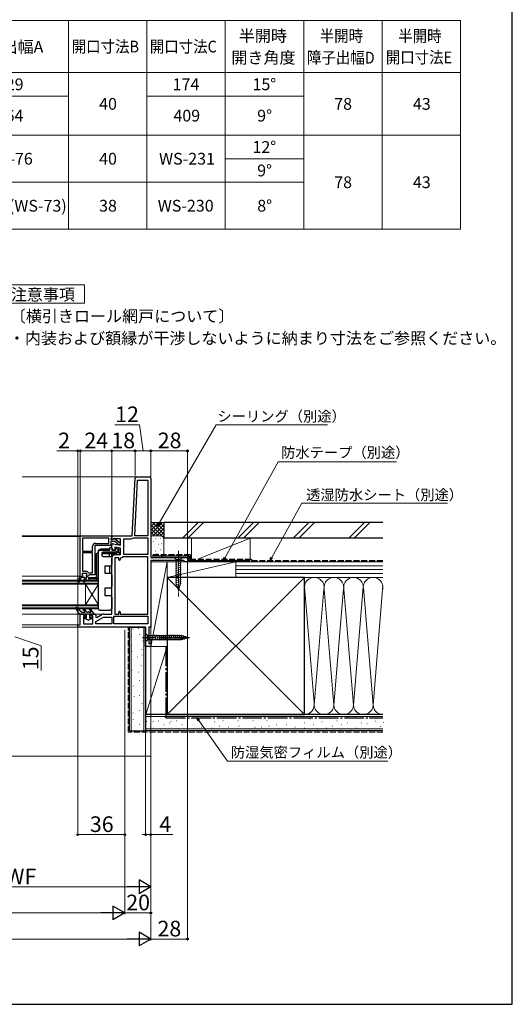
# Model space of a CAD drawing. Extents: x 105 to 1155, y 126 to 1689.
# Drawn here: x 778 to 1155, y 126 to 880 of the extents above; entities that cross this region are included whole.
import ezdxf

# ---------------------------------------------------------------- set-up
doc = ezdxf.new("R2010")
doc.units = 0
doc.linetypes.add('YCENTER_1', pattern=[13, 10, -1, 1, -1])
doc.linetypes.add('YHIDDEN_1', pattern=[4, 3, -1])
for name, color, linetype, lineweight in [('TABLE1', 255, 'CONTINUOUS', 13), ('USER1', 3, 'CONTINUOUS', 13), ('YKK_11', 7, 'CONTINUOUS', 30), ('YKK_12', 2, 'CONTINUOUS', 13), ('YKK_13', 4, 'CONTINUOUS', 30), ('YKK_D', 6, 'CONTINUOUS', 13), ('YKK_ZWAK', 7, 'CONTINUOUS', 30), ('YSS_K', 3, 'CONTINUOUS', 13), ('YSS_KE', 3, 'CONTINUOUS', 30)]:
    doc.layers.add(name, color=color, linetype=linetype, lineweight=lineweight)
doc.styles.add('text-b', font='txt')

msp = doc.modelspace()

# ---------------------------------------------------------------- linework, layer by layer
at = {"layer": 'TABLE1'}
for p, q in [((515.42, 879.81), (1055.42, 879.81)), ((815.42, 879.81), (815.42, 719.81)), ((875.42, 879.81), (875.42, 719.81)), ((935.42, 879.81), (935.42, 719.81)), ((995.42, 879.81), (995.42, 719.81)), ((1055.42, 879.81), (1115.42, 879.81)), ((1055.42, 879.81), (1055.42, 719.81)), ((1115.42, 879.81), (1115.42, 719.81)), ((515.42, 839.81), (1115.42, 839.81)), ((725.42, 821.81), (815.42, 821.81)), ((875.42, 821.81), (995.42, 821.81)), ((515.42, 791.81), (1115.42, 791.81)), ((935.42, 773.81), (995.42, 773.81)), ((575.42, 755.81), (995.42, 755.81)), ((515.42, 719.81), (1115.42, 719.81))]:
    msp.add_line(p, q, dxfattribs=at)
at = {"layer": 'USER1'}
for p, q in [((767.9, 677.27), (827.57, 677.27)), ((827.57, 677.27), (827.57, 663.27)), ((827.57, 663.27), (767.9, 663.27))]:
    msp.add_line(p, q, dxfattribs=at)
at = {"layer": 'YKK_11', "linetype": 'ByBlock', "lineweight": -2, "ltscale": 0.5}
for p, q in [((864.14, 485), (866.44, 529.05)), ((867.44, 530), (877.49, 530)), ((878.49, 529), (878.49, 468.4)), ((866.14, 485), (868.37, 527.6)), ((868.37, 527.6), (876.09, 527.6)), ((876.09, 527.6), (876.09, 485)), ((824.49, 454), (824.49, 484.8)), ((824.49, 484.8), (848.49, 484.8)), ((846.19, 483.2), (826.09, 483.2)), ((826.09, 483.2), (826.09, 473.2)), ((846.19, 479.1), (846.19, 483.2)), ((848.14, 483.22), (847.79, 482.75)), ((848.49, 483.7), (848.14, 483.22)), ((848.49, 482.38), (848.49, 485)), ((848.49, 485), (864.14, 485)), ((848.49, 484.8), (848.49, 483.7)), ((865.13, 483.28), (865.45, 483.4)), ((865.45, 483.4), (876.09, 483.4)), ((876.09, 485), (866.14, 485)), ((876.09, 483.4), (876.09, 470.5)), ((833.89, 473.2), (833.89, 477)), ((847.79, 477.5), (835.49, 477.5)), ((835.49, 477.5), (835.49, 455)), ((835.99, 479.1), (846.19, 479.1)), ((847.79, 482.75), (847.79, 482.2)), ((847.79, 482.2), (849.19, 482.2)), ((850.96, 480.6), (847.79, 480.6)), ((847.79, 480.6), (847.79, 477.5)), ((849.07, 482.06), (848.49, 482.38)), ((848.49, 475.5), (848.49, 477.8)), ((849.99, 474), (848.49, 475.5)), ((849.94, 482.6), (849.07, 482.06)), ((849.19, 482.2), (849.59, 482.4)), ((849.67, 478.78), (855.29, 477.79)), ((855.29, 482.6), (849.94, 482.6)), ((855.29, 475.36), (850.89, 476.13)), ((850.89, 476.13), (850.89, 474)), ((853.2, 478.84), (850.96, 480.6)), ((851.01, 482.59), (854.99, 479.48)), ((853.39, 478.48), (853.2, 478.84)), ((853.89, 478), (853.39, 478.48)), ((854.99, 478), (853.89, 478)), ((854.99, 479.48), (854.99, 478)), ((855.29, 477.79), (855.29, 482.6)), ((855.29, 470.5), (855.29, 475.36)), ((857.69, 470.5), (857.69, 482.6)), ((857.69, 482.6), (863.26, 482.6)), ((826.09, 473.2), (833.89, 473.2)), ((833.89, 472), (826.09, 472)), ((826.09, 472), (826.09, 457.8)), ((833.89, 456.6), (833.89, 472)), ((850.89, 474), (849.99, 474)), ((853.89, 468.1), (850.89, 468.1)), ((850.89, 468.1), (850.89, 425)), ((851.39, 470.5), (855.29, 470.5)), ((853.89, 466.7), (853.89, 468.1)), ((855.54, 468.11), (855.09, 467.62)), ((857.29, 468.9), (856.95, 468.76)), ((876.09, 468.9), (857.29, 468.9)), ((876.09, 470.5), (857.69, 470.5)), ((876.09, 425), (876.09, 468.9)), ((878.49, 468.4), (906.49, 468.4)), ((906.49, 468.4), (906.49, 465)), ((848.49, 425), (848.49, 467.6)), ((855.09, 467.62), (855.09, 466.7)), ((903.59, 466), (878.49, 466)), ((878.49, 466), (878.49, 415)), ((904.09, 465.5), (903.59, 466)), ((904.59, 465), (904.09, 465.5)), ((906.49, 465), (904.59, 465)), ((822.72, 449.53), (824.49, 454)), ((825.24, 452.9), (823.45, 449.21)), ((824.49, 454), (824.49, 454)), ((828.08, 452.9), (825.24, 452.9)), ((826.09, 457.8), (828.79, 457.8)), ((827.03, 450.25), (828.08, 452.9)), ((829.49, 453.5), (828.06, 449.85)), ((830.39, 454), (829.49, 454)), ((829.49, 454), (829.49, 453.5)), ((830.89, 454.5), (830.39, 454)), ((830.56, 456.83), (830.99, 456.6)), ((831.39, 455), (830.89, 454.5)), ((830.99, 456.6), (833.89, 456.6)), ((835.49, 455), (831.39, 455)), ((823.45, 449.21), (822.72, 449.53)), ((824.49, 416.8), (824.49, 425)), ((824.49, 425), (827.79, 425)), ((828.79, 423.5), (826.89, 423.5)), ((826.89, 423.5), (826.89, 417.5)), ((828.79, 424), (828.79, 423.5)), ((832.29, 423.5), (832.29, 424)), ((834.09, 423.5), (832.29, 423.5)), ((833.29, 425), (835.49, 425)), ((834.09, 417.5), (834.09, 423.5)), ((836.49, 424), (836.49, 422.65)), ((836.49, 422.65), (837.06, 422.33)), ((836.49, 419.23), (842.33, 422.6)), ((837.06, 422.33), (841.02, 424.61)), ((842.33, 422.6), (848.49, 422.6)), ((842.47, 425), (848.49, 425)), ((848.49, 422.6), (848.49, 417.4)), ((850.09, 417.4), (850.09, 423.4)), ((850.09, 423.4), (876.09, 423.4)), ((850.89, 425), (853.89, 425)), ((853.89, 425), (853.89, 426.4)), ((855.09, 426.4), (855.09, 425)), ((855.09, 425), (876.09, 425)), ((876.09, 423.4), (876.09, 417.4)), ((822.49, 415), (822.49, 416.8)), ((822.49, 416.8), (824.49, 416.8)), ((874.49, 415), (822.49, 415)), ((826.89, 417.5), (834.09, 417.5)), ((836.49, 417.4), (836.49, 419.23)), ((848.49, 417.4), (836.49, 417.4)), ((876.09, 417.4), (850.09, 417.4)), ((874.49, 400), (874.49, 415)), ((878.49, 415), (876.99, 415)), ((876.99, 415), (876.99, 402.5)), ((878.49, 400), (874.49, 400)), ((876.99, 402.5), (878.49, 402.5)), ((878.49, 402.5), (878.49, 400))]:
    msp.add_line(p, q, dxfattribs=at)
at = {"layer": 'YKK_11', "linetype": 'ByBlock', "lineweight": 30, "ltscale": 0.5}
for p, q in [((822.72, 449.53), (824.49, 454)), ((825.24, 452.9), (823.45, 449.21)), ((824.49, 454), (826.39, 454)), ((828.08, 452.9), (825.24, 452.9)), ((826.09, 455.07), (826.09, 456.2)), ((826.09, 456.2), (829.29, 456.2)), ((826.47, 454.59), (826.09, 455.07)), ((826.39, 454), (826.47, 454.59)), ((827.03, 450.25), (828.08, 452.9)), ((829.49, 453.5), (828.06, 449.85)), ((829.29, 455.07), (828.92, 454.59)), ((828.92, 454.59), (828.99, 454)), ((828.99, 454), (829.49, 454)), ((829.29, 456.2), (829.29, 455.07)), ((829.49, 454), (829.49, 453.5)), ((823.45, 449.21), (822.72, 449.53))]:
    msp.add_line(p, q, dxfattribs=at)
at = {"layer": 'YKK_11', "linetype": 'ByBlock', "lineweight": -2, "ltscale": 0.5}
for centre, radius, start, end in [((867.44, 529), 1, 90, 176.99997), ((877.49, 529), 1, 0.00001, 89.99999), ((850.39, 481.8), 1, 51.91328, 143.13011), ((863.26, 485.5), 2.9, 269.99999, 310.11919), ((835.99, 477), 2.1, 90.00001, 179.99999), ((849.49, 477.8), 1, 80.00002, 180), ((851.39, 467.6), 2.9, 90.00001, 179.99999), ((855.29, 470.5), 2.4, 275.9378, 313.60284), ((854.49, 466.7), 0.6, 179.99999, 0.00001), ((828.79, 455.7), 2.1, 32.57896, 89.99999), ((827.54, 450.05), 0.55, 158.50165, 338.50167), ((827.79, 424), 1, 0.00001, 89.99999), ((833.29, 424), 1, 90.00001, 179.99999), ((835.49, 424), 1, 0.00001, 89.99999), ((842.47, 422.1), 2.9, 89.99998, 119.99999), ((854.49, 426.4), 0.6, 359.99999, 180.00001)]:
    msp.add_arc(centre, radius, start, end, dxfattribs=at)
at = {"layer": 'YKK_11', "linetype": 'ByBlock', "lineweight": 30, "ltscale": 0.5}
msp.add_arc((827.54, 450.05), 0.55, 158.50165, 338.50167, dxfattribs=at)
at = {"layer": 'YKK_12'}
for p, q in [((779.99, 530), (867.44, 530)), ((779.99, 485), (848.99, 485)), ((779.99, 484.3), (824.49, 484.3)), ((779.99, 454), (824.49, 454)), ((838.49, 451), (779.99, 451)), ((838.49, 450.3), (779.99, 450.3)), ((838.49, 448.7), (779.99, 448.7)), ((838.49, 448), (779.99, 448)), ((838.49, 432), (779.99, 432)), ((838.49, 431.3), (779.99, 431.3)), ((838.49, 429.7), (779.99, 429.7)), ((838.49, 429), (779.99, 429)), ((779.99, 425), (824.99, 425)), ((842.47, 425), (835.49, 425)), ((779.99, 416.8), (822.99, 416.8)), ((779.99, 415), (822.99, 415))]:
    msp.add_line(p, q, dxfattribs=at)
at = {"layer": 'YKK_12', "ltscale": 0.5}
for p, q in [((838.49, 432), (828.49, 448)), ((838.49, 448), (828.49, 432)), ((828.49, 432), (828.49, 448)), ((838.49, 429), (838.49, 451))]:
    msp.add_line(p, q, dxfattribs=at)
at = {"layer": 'YKK_13'}
for p, q in [((846.99, 474), (846.99, 475.7)), ((847.29, 476), (848.19, 476)), ((848.49, 475.7), (848.49, 474)), ((851.29, 476), (850.93, 476)), ((851.29, 476), (851.64, 476)), ((851.29, 474.5), (851.29, 476)), ((851.87, 475.35), (853.97, 473.87)), ((853.99, 473.85), (853.99, 475.58)), ((836.99, 453), (836.99, 471)), ((837.99, 472), (838.49, 472)), ((838.49, 471), (837.99, 471)), ((837.99, 471), (837.99, 453)), ((838.49, 473), (838.49, 473.81)), ((838.49, 429), (838.49, 473)), ((838.66, 474.08), (840.43, 474.97)), ((839.49, 474), (846.99, 474)), ((840.57, 475), (846.99, 475)), ((840.99, 471.5), (840.99, 470)), ((851.49, 471), (840.99, 471)), ((846.49, 471), (840.99, 471)), ((841.13, 472), (851.49, 472)), ((851.52, 472.5), (841.99, 472.5)), ((841.99, 469), (848.49, 469)), ((846.49, 471), (846.49, 469)), ((848.79, 474.5), (848.49, 474.5)), ((848.49, 474), (851.39, 474)), ((848.49, 472.3), (848.49, 472.5)), ((848.49, 469), (848.49, 470.5)), ((848.49, 470.5), (854.49, 470.5)), ((848.49, 469), (848.49, 463)), ((848.79, 474.5), (848.79, 475.2)), ((849.49, 474.5), (848.79, 474.5)), ((851.29, 474.5), (850.89, 474.5)), ((851.39, 474), (851.39, 475.1)), ((851.49, 472), (851.49, 472.5)), ((853.9, 473.35), (851.63, 472.52)), ((852.36, 475), (852.49, 475)), ((852.49, 475), (852.49, 474.91)), ((852.49, 472.83), (852.49, 472)), ((854.49, 472), (852.49, 472)), ((853.99, 472.3), (853.99, 473.4)), ((854.79, 470.8), (854.79, 471.7)), ((843.49, 456), (843.49, 462)), ((843.49, 462), (848.49, 462)), ((846.74, 462), (846.74, 456)), ((848.49, 462), (848.49, 463)), ((830.99, 453), (836.99, 453)), ((830.99, 452), (830.99, 453)), ((848.49, 456), (843.49, 456)), ((848.49, 455), (848.49, 456)), ((848.49, 455), (848.49, 446)), ((836.99, 452), (830.99, 452)), ((836.99, 452), (830.99, 452)), ((830.99, 452), (830.99, 451)), ((830.99, 451), (836.99, 451)), ((836.99, 451), (836.99, 452)), ((848.49, 445), (848.49, 446)), ((843.49, 439), (843.49, 445)), ((843.49, 445), (848.49, 445)), ((848.49, 439), (843.49, 439)), ((848.49, 438), (848.49, 439)), ((848.49, 438), (848.49, 429)), ((823.79, 425), (820.94, 429.54)), ((825.34, 426.55), (821.39, 429.93)), ((834.49, 425), (823.79, 425)), ((825.47, 426.5), (828.04, 426.5)), ((828.19, 426.84), (826.8, 428.33)), ((829.54, 426.56), (827.39, 428.87)), ((827.99, 422.5), (828.23, 422.5)), ((829.29, 421.95), (828.43, 422.45)), ((829.29, 421.95), (829.29, 425)), ((829.68, 426.5), (830.82, 426.5)), ((831.22, 426.5), (832.51, 426.5)), ((832.67, 426.82), (831.48, 428.35)), ((831.79, 421.95), (831.79, 425)), ((831.79, 421.95), (832.66, 422.45)), ((832.11, 428.85), (834.73, 425.48)), ((832.86, 422.5), (833.09, 422.5)), ((838.49, 429), (838.49, 429)), ((839.49, 428), (847.49, 428)), ((827.99, 421.7), (828.12, 421.7)), ((830.54, 420.3), (828.12, 421.7)), ((830.54, 420.3), (832.97, 421.7)), ((832.97, 421.7), (833.09, 421.7)), ((874.49, 410.1), (876.04, 408.55)), ((874.49, 410.1), (874.49, 403.9)), ((876.04, 405.45), (876.04, 408.55)), ((876.04, 408.55), (901.58, 408.55)), ((881.24, 409.1), (882.37, 404.9)), ((882.79, 409.1), (883.92, 404.9)), ((884.35, 409.1), (885.47, 404.9)), ((885.9, 409.1), (887.02, 404.9)), ((887.45, 409.1), (888.58, 404.9)), ((889, 409.1), (890.13, 404.9)), ((890.56, 409.1), (891.68, 404.9)), ((892.11, 409.1), (893.24, 404.9)), ((893.66, 409.1), (894.79, 404.9)), ((895.22, 409.1), (896.34, 404.9)), ((896.77, 409.1), (897.89, 404.9)), ((898.32, 409.1), (899.45, 404.9)), ((899.88, 409.1), (901, 404.9)), ((901.43, 409.1), (902.48, 405.16)), ((906.49, 407), (901.58, 408.55)), ((903.1, 408.65), (903.92, 405.61)), ((904.8, 408.11), (905.35, 406.06)), ((874.49, 403.9), (876.04, 405.45)), ((876.04, 405.45), (901.58, 405.45)), ((906.49, 407), (901.58, 405.45)), ((906.49, 407), (901.58, 405.45))]:
    msp.add_line(p, q, dxfattribs=at)
at = {"layer": 'YKK_13', "lineweight": 13, "ltscale": 0.5}
for p, q in [((902.59, 468.4), (896.39, 468.4)), ((896.39, 468.4), (897.94, 466.85)), ((902.59, 468.4), (901.04, 466.85)), ((897.39, 464.42), (901.59, 465.55)), ((897.39, 462.87), (901.59, 464)), ((897.39, 461.32), (901.59, 462.44)), ((897.39, 459.76), (901.59, 460.89)), ((897.94, 466.85), (897.95, 448.32)), ((901.04, 466.85), (897.94, 466.85)), ((901.05, 448.32), (901.04, 466.85)), ((897.39, 458.21), (901.59, 459.34)), ((897.39, 456.66), (901.59, 457.78)), ((897.39, 455.11), (901.59, 456.23)), ((897.39, 453.55), (901.59, 454.68)), ((897.39, 452), (901.59, 453.13)), ((897.39, 450.45), (901.59, 451.57)), ((897.39, 448.89), (901.59, 450.02)), ((897.65, 447.41), (901.59, 448.47)), ((899.5, 443.4), (897.95, 448.32)), ((898.11, 445.98), (901.14, 446.79)), ((898.56, 444.55), (900.61, 445.1)), ((899.5, 443.4), (901.05, 448.32))]:
    msp.add_line(p, q, dxfattribs=at)
at = {"layer": 'YKK_13', "linetype": 'YCENTER_1', "lineweight": 13, "ltscale": 0.5}
msp.add_line((899.49, 473.4), (899.5, 438.4), dxfattribs=at)
at = {"layer": 'YKK_13', "linetype": 'YCENTER_1'}
msp.add_line((871.99, 407), (908.99, 407), dxfattribs=at)
at = {"layer": 'YKK_13'}
for centre, radius, start, end in [((847.29, 475.7), 0.3, 90, 180), ((848.19, 475.7), 0.3, 0, 90), ((851.69, 475.1), 0.3, 55, 180), ((837.99, 471), 1, 90, 180), ((838.79, 473.81), 0.3, 116.56505, 180), ((839.49, 473), 1, 90, 180), ((840.57, 474.7), 0.3, 90, 116.56505), ((841.99, 471.5), 1, 90, 180), ((841.99, 470), 1, 180, 270), ((848.79, 472.3), 0.3, 180, 270), ((851.49, 472), 1, 270, 0), ((851.52, 472.8), 0.3, 270, 290), ((853.8, 473.63), 0.3, 290, 55), ((854.29, 472.3), 0.3, 180, 270), ((854.49, 471.7), 0.3, 0, 90), ((854.49, 470.8), 0.3, 270, 0), ((836.99, 453), 1, 270, 0), ((821.19, 429.7), 0.3, 49.43895, 212.15282), ((825.47, 426.7), 0.2, 229.43895, 270), ((827.09, 428.6), 0.4, 42.9326, 222.9326), ((827.99, 422.1), 0.4, 90, 270), ((828.04, 426.7), 0.2, 270, 42.9326), ((828.23, 422.1), 0.4, 60, 90), ((829.68, 426.7), 0.2, 222.9326, 270), ((831.02, 426.5), 0.2, 0, 180), ((831.79, 428.6), 0.4, 37.94551, 217.81232), ((832.51, 426.7), 0.2, 270, 37.81232), ((832.86, 422.1), 0.4, 90, 120), ((833.09, 422.1), 0.4, 270, 90), ((834.49, 425.3), 0.3, 270, 37.94551), ((839.49, 429), 1, 180, 270), ((847.49, 429), 1, 270, 0)]:
    msp.add_arc(centre, radius, start, end, dxfattribs=at)
at = {"layer": 'YKK_D'}
for p, q in [((869.7, 570), (850.98, 570)), ((872.49, 550), (869.7, 570)), ((884.91, 494.71), (928.34, 570)), ((928.34, 570), (1013.66, 570)), ((822.49, 417.3), (822.49, 551)), ((824.49, 485.3), (824.49, 551)), ((824.49, 485.3), (824.49, 551)), ((848.49, 485.5), (848.49, 551)), ((848.49, 485.5), (848.49, 551)), ((866.49, 531), (866.49, 551)), ((866.49, 533), (866.49, 551)), ((878.49, 530), (878.49, 551)), ((878.49, 530), (878.49, 551)), ((906.49, 468.9), (906.49, 551)), ((822.49, 550), (806.44, 550)), ((824.49, 550), (822.49, 550)), ((824.49, 550), (848.49, 550)), ((824.49, 550), (827.04, 550)), ((848.49, 550), (866.49, 550)), ((878.49, 550), (866.49, 550)), ((878.49, 550), (906.49, 550)), ((935.23, 468.23), (975.81, 541.64)), ((975.81, 541.64), (1066.52, 541.64)), ((970.91, 468.23), (994, 510.01)), ((994, 510.01), (1105.53, 510.01)), ((906.49, 464.61), (906.49, 175)), ((774.49, 407.5), (794.49, 400.54)), ((822.49, 414.5), (822.49, 255)), ((858.49, 412.91), (858.49, 195)), ((794.49, 400.54), (794.49, 381.81)), ((878.49, 400.39), (878.49, 195)), ((878.49, 400.25), (878.49, 175)), ((878.49, 400.25), (878.49, 215)), ((878.49, 400.25), (878.49, 255)), ((858.49, 394.6), (858.49, 255)), ((858.49, 393.6), (858.49, 195)), ((874.49, 399.5), (874.49, 255)), ((878.49, 393.26), (878.49, 175)), ((915.22, 343.41), (936.99, 312.32)), ((936.99, 312.32), (1059.81, 312.32)), ((858.49, 256), (822.49, 256)), ((874.49, 256), (871.94, 256)), ((874.49, 256), (878.49, 256)), ((878.49, 256), (895.16, 256)), ((867.99, 216), (688.99, 216)), ((847.99, 196), (392.99, 196)), ((878.49, 196), (858.49, 196)), ((372.99, 176), (867.99, 176)), ((878.49, 176), (906.49, 176))]:
    msp.add_line(p, q, dxfattribs=at)
at = {"layer": 'YKK_D', "linetype": 'ByBlock', "lineweight": -2}
for p, q in [((883.63, 492.5), (884.32, 495.05)), ((883.63, 492.5), (884.91, 494.71)), ((885.5, 494.37), (883.63, 492.5)), ((934, 466), (934.63, 468.56)), ((934, 466), (935.23, 468.23)), ((935.83, 467.9), (934, 466)), ((969.67, 466), (970.31, 468.56)), ((969.67, 466), (970.91, 468.23)), ((971.51, 467.9), (969.67, 466)), ((914.66, 343.02), (913.76, 345.5)), ((913.76, 345.5), (915.78, 343.8)), ((913.76, 345.5), (915.22, 343.41))]:
    msp.add_line(p, q, dxfattribs=at)
at = {"layer": 'YKK_D', "lineweight": -2}
for p, q in [((878.49, 216), (869.4, 221.25)), ((869.4, 221.25), (869.4, 210.75)), ((878.49, 216), (860.31, 216)), ((878.49, 216), (869.4, 210.75)), ((858.49, 196), (849.4, 201.25)), ((849.4, 201.25), (849.4, 190.75)), ((858.49, 196), (840.31, 196)), ((858.49, 196), (849.4, 190.75)), ((878.49, 176), (869.4, 181.25)), ((869.4, 181.25), (869.4, 170.75)), ((878.49, 176), (860.31, 176)), ((878.49, 176), (869.4, 170.75))]:
    msp.add_line(p, q, dxfattribs=at)
at = {"layer": 'YKK_D', "linetype": 'ByBlock', "lineweight": -2}
for centre, radius in [((822.49, 550), 0.637), ((824.49, 550), 0.637), ((824.49, 550), 0.637), ((848.49, 550), 0.637), ((848.49, 550), 0.637), ((866.49, 550), 0.637), ((866.49, 550), 0.637), ((878.49, 550), 0.637), ((878.49, 550), 0.637), ((906.49, 550), 0.637), ((822.49, 256), 0.637), ((858.49, 256), 0.637), ((874.49, 256), 0.638), ((878.49, 256), 0.638), ((878.49, 196), 0.637), ((906.49, 176), 0.637)]:
    msp.add_circle(centre, radius, dxfattribs=at)
at = {"layer": 'YKK_ZWAK'}
for p, q in [((1155, 126), (1155, 1656)), ((105, 126), (1155, 126))]:
    msp.add_line(p, q, dxfattribs=at)
at = {"layer": 'YSS_K', "ltscale": 1.5}
for p, q in [((888.49, 495), (878.49, 495)), ((878.49, 486.14), (887.35, 495)), ((878.49, 488.97), (884.52, 495)), ((878.49, 491.8), (881.7, 495)), ((878.49, 494.63), (878.87, 495)), ((878.49, 493.31), (888.49, 483.31)), ((878.49, 490.49), (883.98, 485)), ((879.64, 495), (888.49, 486.14)), ((880.18, 485), (888.49, 493.31)), ((882.47, 495), (888.49, 488.97)), ((883.01, 485), (888.49, 490.49)), ((885.29, 495), (888.49, 491.8)), ((888.12, 495), (888.49, 494.63)), ((888.49, 482), (888.49, 495)), ((914.6, 495), (902.6, 483)), ((918.85, 495), (906.85, 483)), ((957.03, 495), (945.03, 483)), ((961.27, 495), (949.27, 483)), ((999.46, 495), (987.46, 483)), ((1003.7, 495), (991.7, 483)), ((1041.88, 495), (1029.88, 483)), ((1046.13, 495), (1034.13, 483)), ((878.49, 487.66), (881.17, 484.98)), ((885.49, 485), (878.49, 485)), ((885.69, 483.17), (885.89, 483.17)), ((885.82, 484.98), (888.49, 487.66)), ((887.7, 484.03), (888.49, 484.83)), ((909.49, 483), (909.49, 467)), ((909.49, 483), (954.49, 483)), ((914.49, 467), (954.49, 483)), ((954.49, 483), (954.49, 467)), ((880.5, 480.67), (880.7, 480.67)), ((881.68, 478.17), (881.88, 478.17)), ((882.35, 482.5), (882.55, 482.5)), ((883.42, 475.71), (883.62, 475.71)), ((884.02, 478.5), (884.22, 478.5)), ((886.69, 478.83), (886.89, 478.83)), ((888.49, 470.9), (888.49, 482)), ((878.79, 468.4), (885.49, 468.4)), ((880.03, 470.55), (880.23, 470.55)), ((882.02, 473.16), (882.22, 473.16)), ((883.04, 471.38), (883.24, 471.38)), ((883.69, 469.49), (883.89, 469.49)), ((885.69, 474.16), (885.89, 474.16)), ((886.69, 470.32), (886.89, 470.32)), ((890.99, 465), (878.49, 465)), ((878.49, 465), (878.49, 400)), ((878.49, 400), (890.99, 465)), ((890.99, 400), (890.99, 465)), ((943.49, 465), (890.99, 465)), ((890.99, 465), (890.99, 453)), ((943.49, 465), (890.99, 453)), ((954.49, 465), (909.49, 465)), ((943.49, 453), (943.49, 465)), ((1055.99, 465), (943.49, 465)), ((943.49, 453), (943.49, 465)), ((1055.99, 462), (943.49, 462)), ((890.99, 453), (943.49, 453)), ((891, 453), (996, 348)), ((891, 348), (996, 453)), ((1055.99, 459), (943.49, 459)), ((1055.99, 456), (943.49, 456)), ((943.49, 453), (1055.99, 453)), ((996, 453), (1055.99, 453)), ((996, 445.81), (1003.34, 357.03)), ((1033.5, 355.12), (1041, 445.89)), ((1048.5, 355.12), (1056.07, 446.82)), ((1010.84, 443.97), (1003.5, 355.12)), ((1018.5, 355.12), (1011.16, 443.97)), ((1025.89, 444.56), (1018.5, 355.12)), ((1026.16, 443.93), (1033.5, 355.12)), ((1041.07, 444.97), (1048.5, 355.12)), ((863.5, 335.5), (863.5, 415)), ((873, 335.5), (873, 415)), ((863.19, 407.81), (863.19, 407.61)), ((864.84, 413.58), (864.84, 413.38)), ((869.05, 413.81), (869.05, 413.61)), ((869.78, 409.46), (869.78, 409.26)), ((863.59, 401.2), (863.59, 401)), ((866.49, 405.34), (866.49, 405.14)), ((867.88, 401.01), (867.88, 400.81)), ((872.28, 404.52), (872.28, 404.32)), ((874.5, 348), (874.5, 400.45)), ((891, 400), (874.5, 400)), ((891, 400), (874.5, 348)), ((878.49, 400), (890.99, 400)), ((891, 348), (891, 400)), ((864.01, 396.27), (864.01, 396.07)), ((871.5, 397.89), (871.5, 397.69)), ((871.93, 393.8), (871.93, 393.6)), ((864.84, 390.5), (864.84, 390.3)), ((868.13, 392.15), (868.13, 391.95)), ((871.11, 385.56), (871.11, 385.36)), ((864.01, 382.26), (864.01, 382.06)), ((868.96, 380.61), (868.96, 380.41)), ((864.84, 369.9), (864.84, 369.7)), ((865.66, 376.49), (865.66, 376.29)), ((869.78, 374.02), (869.78, 373.82)), ((869.78, 362.55), (869.78, 362.35)), ((871.93, 369.08), (871.93, 368.88)), ((865.66, 361.73), (865.66, 361.53)), ((871.93, 356.78), (871.93, 356.58)), ((863.19, 353.49), (863.19, 353.29)), ((864.84, 349.37), (864.84, 349.17)), ((869.78, 351.01), (869.78, 350.81)), ((891, 348), (874.5, 348)), ((996, 348), (1055.99, 348)), ((864.84, 344.42), (864.84, 344.22)), ((869.78, 340.3), (869.78, 340.1)), ((871.93, 346.07), (871.93, 345.87)), ((1055.99, 346.5), (874.5, 346.5)), ((875.11, 342.55), (875.31, 342.55)), ((876.41, 346.17), (876.61, 346.17)), ((879.92, 342.55), (880.12, 342.55)), ((884.26, 343.29), (884.46, 343.29)), ((888.38, 339.99), (888.58, 339.99)), ((889.21, 345.78), (889.41, 345.78)), ((890.18, 346.17), (890.38, 346.17)), ((892.71, 341.38), (892.91, 341.38)), ((893.69, 342.55), (893.89, 342.55)), ((898.04, 343.29), (898.24, 343.29)), ((902.16, 339.99), (902.36, 339.99)), ((902.98, 345.78), (903.18, 345.78)), ((906.49, 341.38), (906.69, 341.38)), ((909.6, 345), (909.8, 345)), ((913.7, 345.43), (913.9, 345.43)), ((915.34, 341.64), (915.54, 341.64)), ((921.94, 344.61), (922.14, 344.61)), ((926.88, 342.46), (927.08, 342.46)), ((933.48, 343.29), (933.68, 343.29)), ((938.42, 345.43), (938.62, 345.43)), ((944.94, 343.29), (945.14, 343.29)), ((950.71, 345.43), (950.91, 345.43)), ((956.48, 343.29), (956.68, 343.29)), ((961.43, 345.43), (961.63, 345.43)), ((967.2, 343.29), (967.4, 343.29)), ((974.61, 345.43), (974.81, 345.43)), ((974.61, 339.99), (974.81, 339.99)), ((982.03, 339.99), (982.23, 339.99)), ((983.68, 345.43), (983.88, 345.43)), ((991.1, 343.29), (991.3, 343.29)), ((996.04, 341.64), (996.24, 341.64)), ((1000.16, 344.61), (1000.36, 344.61)), ((1002.64, 339.99), (1002.84, 339.99)), ((1006.76, 346.26), (1006.96, 346.26)), ((1009.23, 342.46), (1009.43, 342.46)), ((1015.82, 344.61), (1016.02, 344.61)), ((1020.77, 343.29), (1020.97, 343.29)), ((1024.06, 339.99), (1024.26, 339.99)), ((1029.01, 346.26), (1029.21, 346.26)), ((1029.01, 341.64), (1029.21, 341.64)), ((1035.6, 345.43), (1035.8, 345.43)), ((1039.72, 341.64), (1039.92, 341.64)), ((1043.84, 340.81), (1044.04, 340.81)), ((1045.49, 345.43), (1045.69, 345.43)), ((1050.12, 342.95), (1050.32, 342.95)), ((1056.54, 341.78), (1056.74, 341.78)), ((865.66, 338.65), (865.66, 338.45)), ((1055.99, 337), (874.5, 337)), ((878.5, 335.5), (878.5, 316)), ((880.14, 338.34), (880.34, 338.34)), ((885.91, 336.69), (886.11, 336.69)), ((890.96, 337.1), (891.16, 337.1)), ((892.52, 337.1), (892.72, 337.1)), ((893.92, 338.34), (894.12, 338.34)), ((899.68, 336.69), (899.88, 336.69)), ((906.3, 337.1), (906.5, 337.1)), ((911.22, 337.52), (911.42, 337.52)), ((916.99, 338.34), (917.19, 338.34)), ((925.23, 337.52), (925.43, 337.52)), ((931, 339.17), (931.2, 339.17)), ((937.6, 338.34), (937.8, 338.34)), ((945.77, 339.17), (945.97, 339.17)), ((954.01, 336.69), (954.21, 336.69)), ((958.13, 338.34), (958.33, 338.34)), ((963.08, 338.34), (963.28, 338.34)), ((968.85, 339.17), (969.05, 339.17)), ((977.09, 336.69), (977.29, 336.69)), ((988.63, 338.34), (988.83, 338.34)), ((996.04, 337.52), (996.24, 337.52)), ((1005.93, 336.69), (1006.13, 336.69)), ((1012.53, 337.52), (1012.73, 337.52)), ((1017.47, 339.17), (1017.67, 339.17)), ((1023.24, 336.69), (1023.44, 336.69)), ((1031.48, 336.69), (1031.68, 336.69)), ((1035.6, 337.52), (1035.8, 337.52)), ((1045.49, 336.69), (1045.69, 336.69)), ((1054.21, 338.86), (1054.41, 338.86)), ((878.5, 316), (545.08, 316))]:
    msp.add_line(p, q, dxfattribs=at)
at = {"layer": 'YSS_K', "linetype": 'YHIDDEN_1', "ltscale": 1.5}
for p, q in [((861, 334.5), (861, 415)), ((1055.99, 334.5), (861, 334.5))]:
    msp.add_line(p, q, dxfattribs=at)
at = {"layer": 'YSS_K', "ltscale": 1.5}
for centre, radius, start, end in [((885.49, 482), 3, 360, 90), ((885.89, 470.98), 2.61, 261.34878, 358.26236), ((1003.5, 445.5), 7.5, 348.21668, 191.78379), ((1018.5, 445.5), 7.5, 348.21668, 191.78379), ((1033.5, 445.5), 7.5, 348.21668, 191.78379), ((1048.5, 445.5), 7.5, 348.21644, 191.78379), ((996, 355.5), 7.5, 270, 11.78353), ((1011, 355.5), 7.5, 168.21646, 11.78353), ((1026, 355.5), 7.5, 168.21646, 11.78353), ((1041, 355.5), 7.5, 168.21646, 11.78353), ((1056, 355.5), 7.5, 168.21646, 269.9524)]:
    msp.add_arc(centre, radius, start, end, dxfattribs=at)
at = {"layer": 'YSS_KE', "ltscale": 1.5}
for p, q in [((1055.99, 495), (888.49, 495)), ((888.49, 495), (888.49, 483)), ((1055.99, 483), (888.49, 483)), ((907.49, 469.4), (879.49, 469.4)), ((907.49, 469.4), (907.49, 466)), ((907.49, 466), (954.49, 466)), ((996, 453), (891, 453)), ((891, 453), (891, 348)), ((996, 439.04), (996, 453)), ((996, 348), (996, 445.5)), ((862, 335.5), (862, 415)), ((862, 415), (874.5, 415)), ((874.5, 335.5), (874.5, 415)), ((1055.99, 348), (874.5, 348)), ((874.5, 335.5), (874.5, 348)), ((891, 348), (996, 348)), ((862, 335.5), (874.5, 335.5)), ((1055.99, 335.5), (874.5, 335.5))]:
    msp.add_line(p, q, dxfattribs=at)
at = {"layer": 'YSS_KE', "linetype": 'YHIDDEN_1', "ltscale": 1.5}
for p, q in [((908.49, 470.4), (879.49, 470.4)), ((908.49, 470.4), (908.49, 467)), ((908.49, 467), (955.49, 467)), ((955.49, 467), (955.49, 466)), ((955.49, 466), (1055.99, 466))]:
    msp.add_line(p, q, dxfattribs=at)
at = {"layer": 'YSS_KE', "linetype": 'YCENTER_1', "ltscale": 1.5}
for p, q in [((890, 400), (890, 345.5)), ((890, 345.5), (1055.99, 345.5))]:
    msp.add_line(p, q, dxfattribs=at)

# ---------------------------------------------------------------- texts
at = {"layer": 'TABLE1', "style": 'text-b'}
for s, p in [('半開時', (945.74, 863.5)), ('障子出幅A', (739.64, 855.03)), ('開き角度', (940.08, 846.76)), ('329', (760.63, 826.31)), ('174', (895.12, 826.31)), ('15°', (956.22, 826.31)), ('40', (838.88, 811.31)), ('78', (1018.75, 811.31)), ('43', (1078.98, 811.31)), ('564', (760.48, 802.31)), ('409', (895.73, 802.31)), ('9°', (959.82, 802.31)), ('12°', (956.22, 778.31)), ('WS-76', (752.12, 769.31)), ('40', (838.88, 769.31)), ('WS-231', (884.71, 769.31)), ('9°', (959.82, 760.31)), ('78', (1018.75, 751.31)), ('43', (1078.98, 751.31)), ('0.966×(WS-73)', (726.88, 733.26)), ('38', (838.85, 733.31)), ('WS-230', (883.72, 733.31)), ('8°', (959.87, 733.31))]:
    msp.add_text(s, height=9, dxfattribs=at).set_placement(p)
at = {"layer": 'TABLE1', "style": 'text-b', "width": 0.9}
for s, p in [('半開時', (1007.7, 863.48)), ('半開時', (1067.7, 863.32)), ('開口寸法B', (817.92, 855.23)), ('開口寸法C', (877.69, 855.23)), ('障子出幅D', (997.92, 846.74)), ('開口寸法E', (1058.27, 846.94))]:
    msp.add_text(s, height=9, dxfattribs=at).set_placement(p)
at = {"layer": 'USER1', "style": 'text-b'}
for s, p in [('注意事項', (771.28, 665.27)), ('〔横引きロール網戸について〕', (770.52, 648.68)), ('・内装および額縁が干渉しないように納まり寸法をご参照ください。', (769.85, 631.79))]:
    msp.add_text(s, height=9, dxfattribs=at).set_placement(p)
at = {"layer": 'YKK_D', "style": 'text-b'}
for s, height, p in [('12', 12, (851.13, 572)), ('シーリング（別途）', 8, (929.41, 572.47)), ('2', 12, (807.55, 552)), ('24', 12, (827.6, 552)), ('18', 12, (848.26, 552)), ('28', 12, (883.73, 552)), ('防水テープ（別途）', 8, (978.12, 544.74)), ('透湿防水シート（別途）', 8, (997.25, 512.3)), ('防湿気密フィルム（別途）', 8, (939.65, 315.06)), ('36', 12, (831.8, 258)), ('WF', 12, (767.35, 218)), ('20', 12, (859.63, 198)), ('28', 12, (883.55, 178))]:
    msp.add_text(s, height=height, dxfattribs=at).set_placement(p)
for s, rotation, p in [('15', 90, (792.49, 381.97)), ('4', 359.99949, (884.98, 258))]:
    msp.add_text(s, height=12, rotation=rotation, dxfattribs=at).set_placement(p)

doc.saveas('drawing.dxf')
